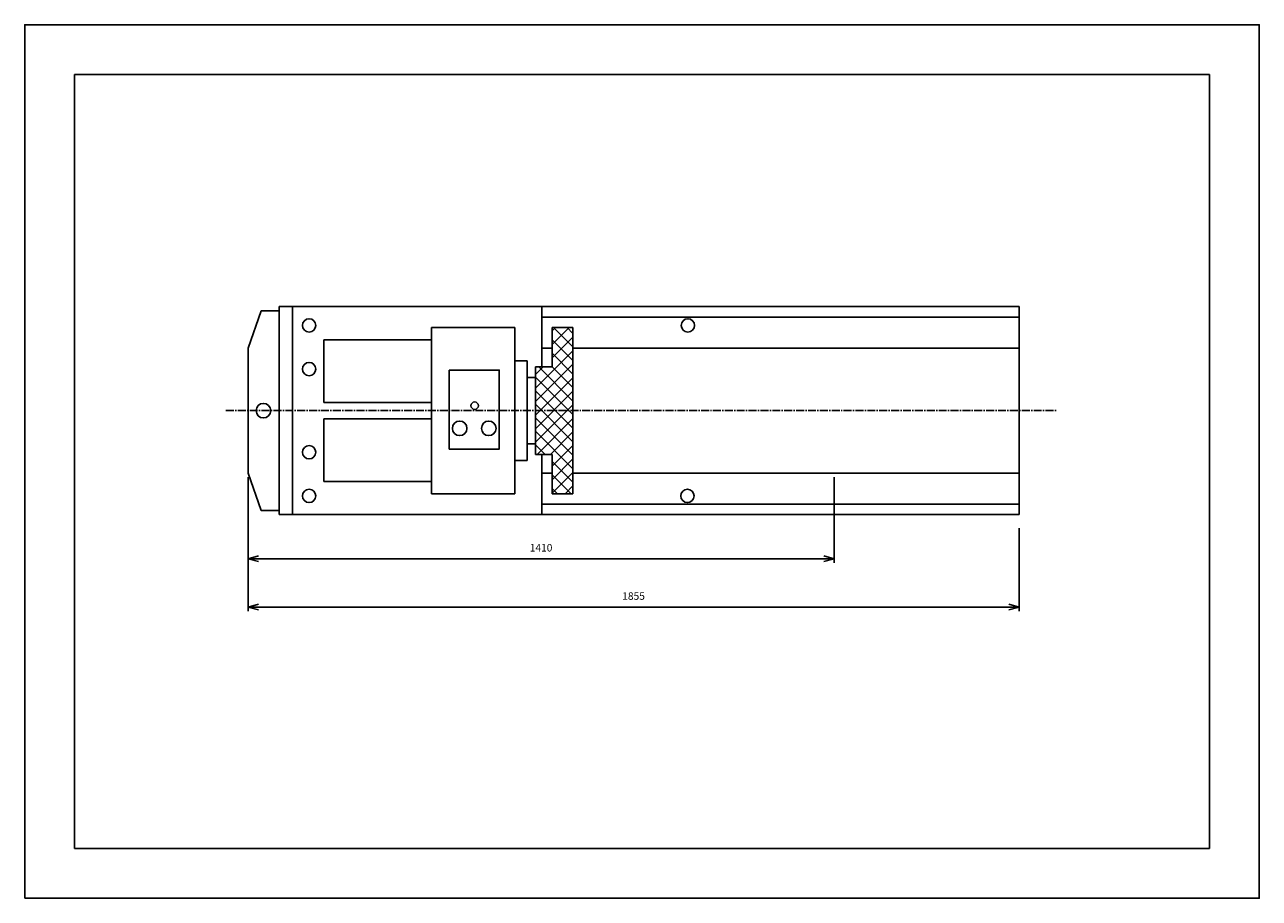
# Model space of a CAD drawing. Units: millimetres. Extents: x 0 to 2970, y 0 to 2100.
import ezdxf

# ---------------------------------------------------------------- set-up
doc = ezdxf.new("R2010")
doc.units = ezdxf.units.MM
doc.linetypes.add('CENTER2', pattern=[28.575, 19.05, -3.175, 3.175, -3.175])
for name, color, linetype in [('ハッチング', 1, 'Continuous'), ('中心線', 4, 'CENTER2'), ('図面枠', 9, 'Continuous'), ('外形線', 7, 'Continuous'), ('寸法', 2, 'Continuous')]:
    doc.layers.add(name, color=color, linetype=linetype)
doc.styles.add('寸法用', font='romans.shx', dxfattribs={"bigfont": 'extfont2.shx'})
doc.dimstyles.new('AM_JIS$0', dxfattribs={"dimtxt": 2.5, "dimasz": 2.5, "dimexe": 1, "dimexo": 1, "dimgap": 1.5, "dimtad": 3, "dimdsep": 46, "dimtxsty": '寸法用', "dimblk": 'OPEN30', "dimblk1": 'OPEN30', "dimblk2": 'OPEN30', "dimcen": 0, "dimclrd": 256, "dimclre": 256, "dimclrt": 3, "dimadec": 0, "dimazin": 2, "dimtp": 0.1, "dimtm": 0.1, "dimtfac": 0.71, "dimtdec": 3, "dimtmove": 0, "dimatfit": 3, "dimldrblk": 'OPEN30', "dimfxl": 1, "dimlwd": -1, "dimlwe": -1, "dimarcsym": 1})

# ---------------------------------------------------------------- blocks, each defined once
blk = doc.blocks.new('_Open30')
at = {"color": 0, "linetype": 'ByBlock', "lineweight": -2}
for p, q in [((-1, 0.27), (0, 0)), ((0, 0), (-1, -0.27)), ((0, 0), (-1, 0))]:
    blk.add_line(p, q, dxfattribs=at)
blk = doc.blocks.new('*D7')
at = {"layer": 'Defpoints', "color": 0, "transparency": 16777216}
for p in [(537.2, 1022.2), (2392.2, 899.6), (2392.2, 700.2)]:
    blk.add_point(p, dxfattribs=at)
at = {"layer": '寸法', "linetype": 'ByBlock', "transparency": 16777216}
for p, q in [((537.2, 1012.2), (537.2, 690.2)), ((2392.2, 889.6), (2392.2, 690.2)), ((562.2, 700.2), (2367.2, 700.2))]:
    blk.add_line(p, q, dxfattribs=at)
at = {"layer": '寸法', "transparency": 16777216, "xscale": 25, "yscale": 25, "zscale": 25, "rotation": 180}
blk.add_blockref('_Open30', (537.2, 700.2), dxfattribs=at)
at = {"layer": '寸法', "transparency": 16777216, "xscale": 25, "yscale": 25, "zscale": 25}
blk.add_blockref('_Open30', (2392.2, 700.2), dxfattribs=at)
at = {"layer": '寸法', "color": 3, "transparency": 16777216, "insert": (1464.7, 724.2), "char_height": 18, "attachment_point": 5, "style": '寸法用'}
blk.add_mtext('1855', dxfattribs=at)
blk = doc.blocks.new('*D8')
at = {"layer": 'Defpoints', "color": 0, "transparency": 16777216}
for p in [(537.2, 1022.2), (1947.2, 1022.2), (1947.2, 816.3)]:
    blk.add_point(p, dxfattribs=at)
at = {"layer": '寸法', "linetype": 'ByBlock', "transparency": 16777216}
for p, q in [((537.2, 1012.2), (537.2, 806.3)), ((1947.2, 1012.2), (1947.2, 806.3)), ((562.2, 816.3), (1922.2, 816.3))]:
    blk.add_line(p, q, dxfattribs=at)
at = {"layer": '寸法', "transparency": 16777216, "xscale": 25, "yscale": 25, "zscale": 25, "rotation": 180}
blk.add_blockref('_Open30', (537.2, 816.3), dxfattribs=at)
at = {"layer": '寸法', "transparency": 16777216, "xscale": 25, "yscale": 25, "zscale": 25}
blk.add_blockref('_Open30', (1947.2, 816.3), dxfattribs=at)
at = {"layer": '寸法', "color": 3, "transparency": 16777216, "insert": (1242.2, 840.3), "char_height": 18, "attachment_point": 5, "style": '寸法用'}
blk.add_mtext('1410', dxfattribs=at)

msp = doc.modelspace()

# ---------------------------------------------------------------- hatches: boundary and pattern name
at = {"layer": 'ハッチング'}
h = msp.add_hatch(dxfattribs=at)
h.set_pattern_fill('_U', color=256, scale=23, angle=45, style=0, double=1, pattern_type=0)
h.set_pattern_definition([(45, (136.222, 166.154), (-16.26346, 16.26346), []), (135, (136.222, 166.154), (-16.26346, -16.26346), [])])
h.paths.add_polyline_path([(1244.224, 1067.21), (1268.981, 1067.21), (1268.981, 972.21), (1318.981, 972.21), (1318.981, 1372.21), (1268.981, 1372.21), (1268.981, 1277.21), (1228.981, 1277.21), (1228.981, 1067.21)])

# ---------------------------------------------------------------- linework, layer by layer
at = {"layer": '中心線'}
msp.add_line((484.17, 1172.21), (2482.187, 1172.21), dxfattribs=at)
at = {"layer": '図面枠'}
for points in [[(0, 0), (2970, 0), (2970, 2100), (0, 2100)], [(120, 120), (2850, 120), (2850, 1980), (120, 1980)]]:
    msp.add_lwpolyline(points, close=True, dxfattribs=at)
at = {"layer": '外形線'}
for p, q in [((568.724, 1412.21), (537.224, 1322.21)), ((568.724, 1412.21), (612.224, 1412.21)), ((612.224, 1422.21), (612.224, 932.21)), ((612.224, 1422.21), (644.224, 1422.21)), ((644.224, 1422.21), (644.224, 922.21)), ((644.224, 1422.21), (2392.224, 1422.21)), ((1244.224, 1422.21), (1244.224, 1277.21)), ((1244.224, 1397.21), (2392.224, 1397.21)), ((2392.224, 1422.21), (2392.224, 922.21)), ((978.981, 1372.21), (1178.981, 1372.21)), ((978.981, 1372.21), (978.981, 972.21)), ((1178.981, 1372.21), (1178.981, 972.21)), ((1268.981, 1372.21), (1318.981, 1372.21)), ((1268.981, 1372.21), (1268.981, 1277.21)), ((1318.981, 1372.21), (1318.981, 972.21)), ((979.224, 1342.21), (719.224, 1342.21)), ((719.224, 1342.21), (719.224, 1192.21)), ((537.224, 1022.21), (537.224, 1322.21)), ((1244.224, 1322.21), (1268.981, 1322.21)), ((1318.981, 1322.21), (2392.224, 1322.21)), ((1178.981, 1292.21), (1208.981, 1292.21)), ((1208.981, 1292.21), (1208.981, 1052.21)), ((1228.981, 1277.21), (1268.981, 1277.21)), ((1228.981, 1277.21), (1228.981, 1067.21)), ((1208.981, 1252.21), (1228.981, 1252.21)), ((1228.981, 1252.21), (1228.981, 1092.21)), ((719.224, 1192.21), (979.224, 1192.21)), ((644.224, 1172.21), (644.224, 1172.21)), ((719.224, 1152.21), (979.224, 1152.21)), ((719.224, 1152.21), (719.224, 1002.21)), ((1228.981, 1092.21), (1208.981, 1092.21)), ((1208.981, 1052.21), (1178.981, 1052.21)), ((1268.981, 1067.21), (1228.981, 1067.21)), ((1244.224, 1067.21), (1244.224, 922.21)), ((1268.981, 1067.21), (1268.981, 972.21)), ((537.224, 1022.21), (568.724, 932.21)), ((1244.224, 1022.21), (1268.981, 1022.21)), ((1318.981, 1022.21), (2392.224, 1022.21)), ((979.224, 1002.21), (719.224, 1002.21)), ((1178.981, 972.21), (978.981, 972.21)), ((1318.981, 972.21), (1268.981, 972.21)), ((612.224, 932.21), (568.724, 932.21)), ((612.224, 922.21), (612.224, 932.21)), ((644.224, 922.21), (612.224, 922.21)), ((2392.224, 922.21), (640.882, 922.21)), ((1244.224, 947.21), (2392.224, 947.21))]:
    msp.add_line(p, q, dxfattribs=at)
msp.add_lwpolyline([(1021.416, 1269.668), (1141.416, 1269.668), (1141.416, 1079.668), (1021.416, 1079.668), (1021.416, 1269.668)], dxfattribs=at)
for centre, radius in [((684.224, 1377.21), 16), ((1595.441, 1377.21), 16), ((684.224, 1272.21), 16), ((574.224, 1172.21), 17.5), ((1082.433, 1184.204), 9), ((1046.416, 1129.668), 17.5), ((1116.416, 1129.668), 17.5), ((684.224, 1072.21), 16), ((684.224, 967.21), 16), ((1594.224, 967.21), 16)]:
    msp.add_circle(centre, radius, dxfattribs=at)

# ---------------------------------------------------------------- dimensions: what is measured, and where the dimension line sits
at = {"layer": '寸法'}
for base, p2, picture, middle in [((2392.224, 700.206), (2392.224, 899.585), '*D7', (1464.724, 724.206)), ((1947.224, 816.328), (1947.224, 1022.21), '*D8', (1242.224, 840.328))]:
    dim = msp.add_linear_dim(base=base, p1=(537.224, 1022.21), p2=p2, angle=0, dimstyle='AM_JIS$0', override={"dimscale": 10, "dimtxt": 1.8}, dxfattribs=at)
    dim.commit()
    dim.dimension.update_dxf_attribs({"geometry": picture, "text_midpoint": middle})

doc.saveas('drawing.dxf')
